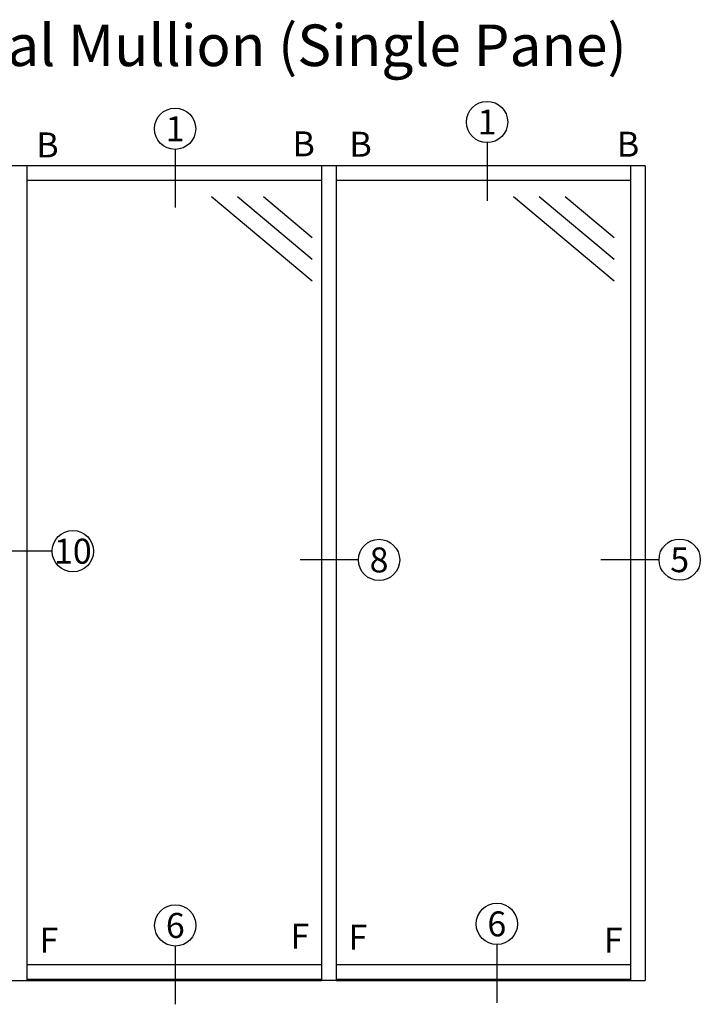
# Model space of a CAD drawing. Units: inches. Extents: x -54 to 1068, y -516 to 645.
# Drawn here: x 415 to 497, y -91 to 28 of the extents above; entities that cross this region are included whole.
import ezdxf

# ---------------------------------------------------------------- set-up
doc = ezdxf.new("R2010")
doc.units = ezdxf.units.IN
doc.header["$MEASUREMENT"] = 0
doc.linetypes.add('CENTER', pattern=[0.95, 0.625, -0.125, 0.075, -0.125])
doc.layers.add('black', color=7, linetype='Continuous', lineweight=25)
doc.layers.add('DEFAULT_1', color=7, linetype='CENTER')
doc.layers.add('Dimensions', color=7, linetype='Continuous')
doc.styles.get("Standard").update_dxf_attribs({"font": 'arial.ttf'})

msp = doc.modelspace()

# ---------------------------------------------------------------- linework, layer by layer
at = {"layer": 'DEFAULT_1', "color": 0, "linetype": 'Continuous', "ltscale": 0.3}
for p, q in [((471.310639, 13.047683), (471.310639, 6.047683)), ((433.802425, 12.238335), (433.802425, 5.238335)), ((450.281056, -3.621156), (438.18487, 6.516914)), ((450.281056, -1.011599), (441.29845, 6.516914)), ((450.281056, 1.597958), (444.41203, 6.516914)), ((486.569383, -3.621156), (474.473198, 6.516914)), ((486.569383, -1.011599), (477.586777, 6.516914)), ((486.569383, 1.597958), (480.700357, 6.516914)), ((419.026868, -36.06566), (412.026868, -36.06566)), ((455.839382, -37.118532), (448.839382, -37.118532)), ((491.980549, -37.086828), (484.980549, -37.086828)), ((433.825519, -83.538996), (433.825519, -90.538996)), ((472.482297, -83.351826), (472.482297, -90.351826)), ((376.490221, -87.663542), (451.406056, -87.663542)), ((453.156056, -87.663542), (490.317797, -87.663542))]:
    msp.add_line(p, q, dxfattribs=at)
at = {"layer": 'DEFAULT_1', "color": 0, "linetype": 'Continuous', "ltscale": 0.3, "extrusion": (0, 1, 0)}
for p, q in [((490.317797, 10.266764), (376.490221, 10.266764)), ((415.992728, 10.266764), (415.992728, -87.663542)), ((451.406056, 10.266764), (451.406056, -87.663542)), ((453.156056, 10.266764), (453.156056, -87.663542)), ((488.569383, 10.266764), (488.569383, -87.663542)), ((490.317797, 10.266764), (490.317797, -87.663542)), ((451.406056, 8.516914), (415.992728, 8.516914)), ((488.569383, 8.516914), (453.156056, 8.516914)), ((451.406056, -85.81107), (415.992728, -85.81107)), ((488.569383, -85.81107), (453.156056, -85.81107)), ((451.406056, -87.560901), (415.992728, -87.560901)), ((488.569383, -87.560901), (453.156056, -87.560901))]:
    msp.add_line(p, q, dxfattribs=at)
at = {"layer": 'DEFAULT_1', "color": 0, "linetype": 'Continuous', "ltscale": 0.3}
for centre in [(471.310639, 15.529164), (433.802425, 14.719816), (421.508349, -36.06566), (458.320863, -37.118532), (494.46203, -37.086828), (433.825519, -81.057515), (472.482297, -80.870345)]:
    msp.add_circle(centre, 2.481481, dxfattribs=at)
at = {"layer": 'Dimensions'}
msp.add_line((453.156056, -87.663542), (451.406056, -87.663542), dxfattribs=at)

# ---------------------------------------------------------------- texts
at = {"layer": 'black', "color": 0, "linetype": 'Continuous', "char_height": 3, "attachment_point": 5}
for s, insert in [('B', (418.459196, 12.77665)), ('B', (449.258203, 12.90697)), ('B', (456.099926, 12.860955)), ('B', (488.260338, 12.863693)), ('F', (418.625102, -82.829648)), ('F', (448.808508, -82.351862)), ('F', (455.787654, -82.481542)), ('F', (486.465052, -82.829648))]:
    msp.add_mtext_dynamic_manual_height_columns(s, width=2.6885649, gutter_width=1, heights=[1.32716], dxfattribs=dict(at, insert=insert))
at = {"layer": 'DEFAULT_1', "color": 0, "linetype": 'Continuous', "ltscale": 0.3, "char_height": 3, "attachment_point": 5}
for s, heights, insert in [('1', [1.32716], (471.310639, 15.529164)), ('1', [1.32716], (433.802425, 14.719816)), ('10', [1.32716], (421.508349, -36.06566)), ('8', [0.66358], (458.320863, -37.118532)), ('5', [1.32716], (494.46203, -37.086828)), ('6', [1.32716], (433.825519, -81.057515)), ('6', [1.32716], (472.482297, -80.870345))]:
    msp.add_mtext_dynamic_manual_height_columns(s, width=2.6885649, gutter_width=1, heights=heights, dxfattribs=dict(at, insert=insert))
at = {"layer": 'Dimensions', "insert": (324.752182, 27.250535), "char_height": 5, "attachment_point": 1}
msp.add_mtext_dynamic_manual_height_columns('RH w/ Sidelite Right & Vertical Mullion (Single Pane)', width=169.50179619, gutter_width=1, heights=[16.934459], dxfattribs=at)

doc.saveas('drawing.dxf')
